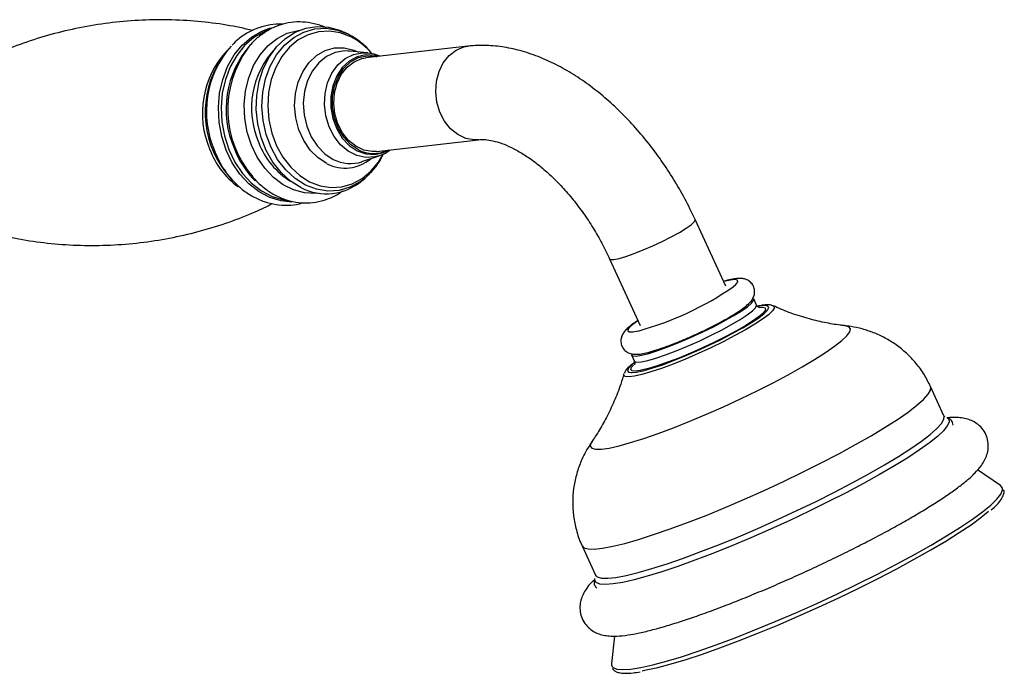
# Model space of a CAD drawing. Units: millimetres. Extents: x 5 to 995, y 5 to 995.
# Drawn here: x 233 to 282, y 804 to 836 of the extents above; entities that cross this region are included whole.
import ezdxf

# ---------------------------------------------------------------- set-up
doc = ezdxf.new("R2010")
doc.units = ezdxf.units.MM

msp = doc.modelspace()

# ---------------------------------------------------------------- linework, layer by layer
at = {"color": 7, "linetype": 'Continuous', "lineweight": 25}
for p, q in [((249.431, 835.646), (249.265, 835.729)), ((249.489, 834.806), (249.438, 834.81)), ((250.383, 834.717), (249.489, 834.806)), ((255.361, 835.048), (250.306, 834.47)), ((243.044, 834.28), (242.915, 834.053)), ((250.836, 829.833), (255.891, 830.412)), ((250.116, 829.321), (250.967, 829.61)), ((251.011, 829.626), (250.967, 829.61)), ((243.542, 828.57), (243.72, 828.378)), ((250.107, 828.372), (250.25, 828.489)), ((250.406, 828.628), (250.25, 828.489)), ((268.148, 823.142), (266.635, 826.447)), ((262.392, 824.505), (263.904, 821.2)), ((269.676, 822.206), (269.538, 822.507)), ((269.829, 822.102), (269.908, 822.107)), ((263.476, 819.732), (263.614, 819.432)), ((278.97, 816.717), (278.308, 818.163)), ((279.131, 816.618), (279.139, 816.613)), ((281.78, 813.246), (280.637, 814.024)), ((261.032, 810.255), (261.694, 808.809)), ((261.664, 808.618), (261.669, 808.641)), ((262.643, 805.784), (262.486, 804.414))]:
    msp.add_line(p, q, dxfattribs=at)
at = {"color": 8, "linetype": 'Continuous', "lineweight": 25, "flags": 128}
for points in [[(243.382, 829.896), (243.162, 830.576), (243.033, 831.287), (242.998, 832.008), (243.058, 832.72), (243.211, 833.404), (243.453, 834.041), (243.777, 834.614), (244.175, 835.107), (244.636, 835.506), (245.147, 835.801), (245.574, 835.954)], [(245.465, 835.854), (245.261, 835.771), (244.755, 835.479), (244.298, 835.084), (243.904, 834.596), (243.583, 834.029), (243.343, 833.398), (243.192, 832.721), (243.133, 832.016), (243.167, 831.302), (243.295, 830.599), (243.513, 829.926)], [(244.635, 830.139), (244.426, 830.789), (244.306, 831.469), (244.279, 832.159), (244.344, 832.838), (244.501, 833.487), (244.745, 834.088), (245.068, 834.623), (245.462, 835.077), (245.915, 835.437), (246.413, 835.692), (246.944, 835.835), (247.033, 835.847)], [(250.25, 828.489), (250.024, 828.32), (249.518, 828.048), (248.977, 827.893), (248.418, 827.86), (247.858, 827.95), (247.314, 828.16), (246.802, 828.483), (246.337, 828.911), (245.935, 829.429), (245.607, 830.022), (245.364, 830.673), (245.211, 831.36), (245.155, 832.064), (245.197, 832.763), (245.336, 833.436), (245.567, 834.062), (245.883, 834.623), (246.275, 835.101), (246.731, 835.481), (247.237, 835.753), (247.778, 835.908), (248.337, 835.941), (248.897, 835.851), (249.441, 835.641), (249.441, 835.641)], [(249.564, 835.514), (249.041, 835.715), (248.503, 835.801), (247.966, 835.77), (247.446, 835.621), (246.96, 835.36), (246.522, 834.994), (246.145, 834.535), (245.841, 833.997), (245.619, 833.395), (245.486, 832.748), (245.446, 832.077), (245.5, 831.4), (245.646, 830.739), (245.88, 830.114), (246.195, 829.544), (246.582, 829.047), (247.028, 828.636), (247.52, 828.325), (248.043, 828.123), (248.581, 828.037), (249.118, 828.069), (249.637, 828.217), (250.124, 828.479), (250.562, 828.844), (250.939, 829.303), (251.172, 829.696)], [(248.375, 829.222), (247.938, 829.507), (247.551, 829.895), (247.23, 830.367), (246.988, 830.907), (246.835, 831.49), (246.778, 832.095), (246.818, 832.695), (246.954, 833.266), (247.18, 833.784), (247.488, 834.23), (247.864, 834.584), (248.293, 834.831), (248.758, 834.962), (249.24, 834.972), (249.718, 834.859), (249.946, 834.76)], [(249.438, 834.81), (249.246, 834.814), (248.789, 834.736), (248.36, 834.539), (247.977, 834.232), (247.658, 833.829), (247.416, 833.346), (247.263, 832.806), (247.204, 832.231), (247.242, 831.648), (247.376, 831.08), (247.6, 830.554), (247.903, 830.091), (248.274, 829.713), (248.695, 829.436)], [(255.89, 830.412), (255.674, 830.403), (255.26, 830.476), (254.865, 830.661), (254.507, 830.95), (254.206, 831.329), (253.976, 831.778), (253.829, 832.274), (253.772, 832.793), (253.808, 833.31), (253.935, 833.797), (254.146, 834.23), (254.432, 834.589), (254.778, 834.854), (255.167, 835.013), (255.362, 835.048)], [(250.967, 829.61), (250.75, 829.553), (250.304, 829.528), (249.859, 829.625), (249.436, 829.838), (249.055, 830.159), (248.733, 830.571), (248.486, 831.056), (248.324, 831.591), (248.257, 832.151), (248.286, 832.709), (248.411, 833.24), (248.626, 833.719), (248.92, 834.124), (249.28, 834.435), (249.689, 834.637), (250.128, 834.722), (250.408, 834.714)], [(250.937, 834.542), (250.757, 834.59), (250.315, 834.619), (249.884, 834.525), (249.486, 834.311), (249.14, 833.989), (248.865, 833.574), (248.673, 833.088), (248.575, 832.555), (248.575, 832.001), (248.674, 831.455), (248.865, 830.943), (249.141, 830.492), (249.486, 830.124), (249.885, 829.857), (250.315, 829.705), (250.757, 829.676), (251.188, 829.77), (251.467, 829.906)], [(243.513, 829.926), (243.814, 829.3), (244.19, 828.741), (244.631, 828.261), (245.126, 827.876), (245.66, 827.594), (246.219, 827.425), (246.39, 827.396)], [(247.959, 827.752), (247.815, 827.741), (247.266, 827.772), (246.724, 827.919), (246.205, 828.178), (245.723, 828.541), (245.293, 828.998), (244.927, 829.536), (244.635, 830.139)], [(243.272, 828.954), (243.121, 829.2), (242.817, 829.831)], [(246.645, 827.317), (246.116, 827.371), (245.551, 827.542), (245.011, 827.826), (244.512, 828.216), (244.066, 828.7), (243.686, 829.265), (243.382, 829.896)], [(262.392, 824.505), (262.445, 824.471), (262.607, 824.472), (262.863, 824.523), (263.203, 824.623), (263.608, 824.764), (264.059, 824.942), (264.532, 825.146), (265.005, 825.367), (265.453, 825.594), (265.853, 825.814), (266.187, 826.017), (266.436, 826.194), (266.59, 826.334), (266.639, 826.431), (266.635, 826.447)], [(268.521, 823.112), (268.655, 823.23), (268.751, 823.36), (268.736, 823.441), (268.61, 823.47), (268.379, 823.446), (268.05, 823.37), (268.044, 823.368)], [(263.615, 819.43), (263.626, 819.414), (263.743, 819.376), (263.965, 819.391), (264.283, 819.457), (264.687, 819.573), (265.162, 819.733), (265.69, 819.933), (266.253, 820.165), (266.83, 820.42), (267.4, 820.69), (267.943, 820.964), (268.439, 821.234), (268.87, 821.488), (269.221, 821.718), (269.479, 821.915), (269.634, 822.073), (269.681, 822.186), (269.676, 822.207)], [(270.507, 822.165), (270.54, 822.144), (270.558, 822.051), (270.469, 821.912), (270.275, 821.729), (269.982, 821.508), (269.599, 821.256), (269.136, 820.98), (268.606, 820.688), (268.026, 820.387), (267.411, 820.088)], [(269.003, 821.083), (269.424, 821.337), (269.784, 821.576), (270.052, 821.784), (270.221, 821.953), (270.285, 822.078), (270.243, 822.156), (270.096, 822.184), (269.848, 822.162), (269.786, 822.151)], [(269.908, 822.107), (269.982, 822.105), (270.102, 822.065), (270.115, 821.976), (270.021, 821.839), (269.881, 821.709)], [(263.801, 821.426), (263.742, 821.386), (263.486, 821.193), (263.335, 821.041), (263.294, 820.935), (263.365, 820.88), (263.545, 820.877), (263.826, 820.927), (263.852, 820.933)], [(268.886, 817.551), (269.709, 817.95), (270.502, 818.351), (271.249, 818.748), (271.939, 819.135), (272.559, 819.504), (273.099, 819.849), (273.55, 820.165), (273.904, 820.445), (274.155, 820.686), (274.299, 820.882), (274.333, 821.032), (274.257, 821.131), (274.078, 821.178)], [(267.411, 820.088), (266.779, 819.797), (266.149, 819.525), (265.539, 819.278), (264.965, 819.064), (264.445, 818.888), (263.994, 818.757), (263.625, 818.673), (263.347, 818.639), (263.17, 818.657), (263.098, 818.724), (263.102, 818.776)], [(263.606, 819.33), (263.513, 819.254), (263.344, 819.085), (263.28, 818.959), (263.322, 818.881), (263.469, 818.853), (263.519, 818.854)], [(263.903, 818.959), (263.681, 818.932), (263.51, 818.946), (263.443, 819.011), (263.484, 819.124), (263.572, 819.227)], [(271.016, 813.453), (271.965, 813.911), (272.885, 814.372), (273.764, 814.831), (274.592, 815.283), (275.358, 815.721), (276.053, 816.14), (276.667, 816.535), (277.193, 816.9), (277.625, 817.232), (277.956, 817.526), (278.184, 817.778), (278.304, 817.985), (278.316, 818.144), (278.308, 818.164)], [(261.512, 815.423), (261.466, 815.348), (261.432, 815.199), (261.509, 815.099), (261.694, 815.051), (261.986, 815.056), (262.378, 815.113), (262.864, 815.221), (263.437, 815.379), (264.085, 815.584), (264.799, 815.832), (265.565, 816.119), (266.371, 816.44), (267.202, 816.79), (268.046, 817.162), (268.886, 817.551)], [(279.139, 816.613), (279.206, 816.545), (279.223, 816.399), (279.135, 816.206), (278.94, 815.968), (278.643, 815.688), (278.246, 815.37), (277.754, 815.017), (277.174, 814.634), (276.512, 814.225), (275.777, 813.796), (274.976, 813.35), (274.121, 812.895), (273.221, 812.435), (272.287, 811.976), (271.331, 811.524), (270.365, 811.084), (269.399, 810.661), (268.446, 810.26), (267.517, 809.887), (266.624, 809.546), (265.777, 809.241), (264.987, 808.976), (264.263, 808.754), (263.614, 808.577), (263.048, 808.448), (262.572, 808.369), (262.191, 808.34), (261.911, 808.361), (261.734, 808.434), (261.663, 808.555), (261.664, 808.618)], [(271.678, 812.007), (272.627, 812.464), (273.547, 812.926), (274.426, 813.385), (275.254, 813.837), (276.02, 814.275), (276.715, 814.694), (277.329, 815.088), (277.855, 815.454), (278.287, 815.786), (278.618, 816.079), (278.846, 816.331), (278.966, 816.538), (278.978, 816.698), (278.97, 816.717)], [(261.032, 810.255), (261.122, 810.164), (261.326, 810.105), (261.636, 810.098), (262.046, 810.142), (262.552, 810.237), (263.148, 810.382), (263.826, 810.575), (264.577, 810.814), (265.393, 811.096), (266.262, 811.417), (267.174, 811.773), (268.117, 812.16), (269.08, 812.572), (270.051, 813.005), (271.016, 813.453)], [(273.687, 807.881), (274.697, 808.367), (275.678, 808.858), (276.619, 809.347), (277.51, 809.829), (278.34, 810.299), (279.101, 810.751), (279.784, 811.18), (280.38, 811.581), (280.883, 811.949), (281.288, 812.282), (281.589, 812.574), (281.784, 812.822), (281.87, 813.024), (281.868, 813.128)], [(261.694, 808.809), (261.784, 808.718), (261.988, 808.659), (262.298, 808.651), (262.708, 808.695), (263.214, 808.791), (263.81, 808.936), (264.488, 809.129), (265.239, 809.368), (266.055, 809.65), (266.924, 809.971), (267.836, 810.327), (268.779, 810.713), (269.742, 811.126), (270.713, 811.559), (271.678, 812.007)], [(262.514, 804.277), (262.565, 804.221), (262.753, 804.144), (263.047, 804.118), (263.445, 804.145), (263.942, 804.224), (264.532, 804.354), (265.209, 804.533), (265.965, 804.76), (266.791, 805.032), (267.678, 805.346), (268.616, 805.698), (269.595, 806.084), (270.603, 806.501), (271.629, 806.942), (272.661, 807.404), (273.687, 807.881)]]:
    msp.add_lwpolyline(points, dxfattribs=at)
at = {"color": 7, "linetype": 'Continuous', "lineweight": 25, "flags": 128}
for points in [[(247.089, 828.033), (246.577, 828.355), (246.11, 828.779), (245.703, 829.291), (245.368, 829.878), (245.113, 830.523), (244.947, 831.206), (244.874, 831.909), (244.896, 832.611), (245.013, 833.292), (245.22, 833.933), (245.513, 834.514), (245.883, 835.019), (246.319, 835.434), (246.809, 835.747), (247.338, 835.948), (247.891, 836.032), (248.453, 835.997), (249.007, 835.843), (249.265, 835.729)], [(249.943, 829.907), (249.553, 830.169), (249.214, 830.53), (248.944, 830.972), (248.756, 831.473), (248.66, 832.009), (248.66, 832.552), (248.756, 833.075), (248.944, 833.551), (249.214, 833.958), (249.553, 834.274), (249.943, 834.483), (250.365, 834.576), (250.798, 834.547), (250.86, 834.533)], [(250.836, 829.833), (250.619, 829.825), (250.205, 829.897), (249.81, 830.083), (249.452, 830.372), (249.151, 830.75), (248.921, 831.199), (248.774, 831.696), (248.717, 832.215), (248.753, 832.731), (248.88, 833.218), (249.091, 833.652), (249.377, 834.01), (249.723, 834.275), (250.112, 834.434), (250.306, 834.47)], [(243.72, 828.378), (243.501, 828.634), (243.272, 828.954)], [(266.98, 820.854), (267.539, 821.128), (268.061, 821.401), (268.526, 821.664), (268.919, 821.907), (269.225, 822.122), (269.432, 822.3), (269.534, 822.436), (269.538, 822.507)], [(269.881, 821.709), (269.822, 821.661), (269.526, 821.445), (269.142, 821.2), (268.682, 820.933), (268.161, 820.653), (267.596, 820.368), (267.004, 820.088), (266.405, 819.822), (265.819, 819.578), (265.263, 819.365), (264.757, 819.188), (264.315, 819.055), (263.953, 818.968), (263.903, 818.959)], [(263.476, 819.732), (263.534, 819.689), (263.704, 819.678), (263.975, 819.718), (264.338, 819.809), (264.779, 819.948), (265.283, 820.129), (265.831, 820.346), (266.403, 820.59), (266.98, 820.854)], [(263.519, 818.854), (263.717, 818.875), (264.058, 818.947), (264.482, 819.067), (264.975, 819.232), (265.524, 819.435), (266.111, 819.671), (266.718, 819.933), (267.327, 820.212), (267.92, 820.501), (268.478, 820.791), (268.985, 821.072), (269.003, 821.083)], [(281.868, 813.128), (281.846, 813.178), (281.78, 813.246)], [(273.755, 807.684), (274.744, 808.161), (275.706, 808.642), (276.628, 809.121), (277.501, 809.594), (278.315, 810.054), (279.061, 810.497), (279.73, 810.917), (280.314, 811.31), (280.807, 811.672), (281.181, 811.977)], [(264.005, 804.064), (264.204, 804.1), (264.783, 804.227), (265.446, 804.403), (266.187, 804.625), (266.996, 804.892), (267.866, 805.199), (268.785, 805.544), (269.744, 805.923), (270.732, 806.331), (271.737, 806.764), (272.749, 807.217), (273.755, 807.684)], [(262.486, 804.414), (262.487, 804.349), (262.514, 804.277)]]:
    msp.add_lwpolyline(points, dxfattribs=at)
at = {"color": 8, "linetype": 'Continuous', "lineweight": 25}
for centre, radius, start, end in [((247.995, 832.501), 3.397, 39.6582, 62.4935), ((246.751, 831.728), 4.55, 136.9788, 203.465), ((248.246, 831.916), 4.87, 138.6288, 203.717), ((248.948, 831.983), 4.308, 136.4963, 203.5834), ((246.369, 831.35), 4.054, 200.7037, 233.6001), ((248.064, 831.621), 4.589, 201.255, 225.148), ((248.527, 831.576), 3.765, 200.4612, 238.8138), ((249.28, 830.959), 1.959, 242.4803, 310.4738), ((249.54, 831.042), 1.815, 242.2265, 288.5094)]:
    msp.add_arc(centre, radius, start, end, dxfattribs=at)
at = {"color": 7, "linetype": 'Continuous', "lineweight": 25}
for centre, radius, start, end in [((247.322, 831.81), 4.92, 138.6751, 203.7137), ((248.605, 831.908), 5.143, 143.6342, 220.6002), ((247.171, 831.762), 4.833, 151.7177, 221.3391), ((250.677, 831.299), 1.573, 242.206, 296.9661), ((248.346, 830.451), 2.725, 242.5385, 310.2627), ((259.699, 835.929), 15.56, 285.4822, 304.5406)]:
    msp.add_arc(centre, radius, start, end, dxfattribs=at)
for points, knots in [([(244.704, 835.833), (244.273, 835.927), (243.381, 836.121), (241.974, 836.294), (240.512, 836.375), (239.035, 836.348), (237.561, 836.215), (236.109, 835.978), (234.695, 835.643), (233.333, 835.216), (232.04, 834.706), (230.901, 834.17), (230.23, 833.778), (229.936, 833.606)], [0, 0, 0, 0, 0.088424, 0.18289, 0.277811, 0.372845, 0.467701, 0.562121, 0.655808, 0.748499, 0.839941, 0.929858, 1, 1, 1, 1]), ([(248.335, 835.956), (248.325, 835.962), (248.138, 836.066), (247.745, 836.175), (247.173, 836.268), (246.6, 836.243), (246.045, 836.115), (245.518, 835.888), (245.036, 835.56), (244.692, 835.258), (244.534, 835.045), (244.497, 834.996)], [0, 0, 0, 0, 0.008258, 0.146482, 0.283354, 0.418994, 0.553873, 0.688528, 0.823564, 0.959499, 1, 1, 1, 1]), ([(246.201, 836.134), (246.184, 836.136), (245.973, 836.164), (245.567, 836.117), (245.002, 835.987), (244.47, 835.744), (244.022, 835.453), (243.78, 835.21), (243.679, 835.108)], [0, 0, 0, 0, 0.0187475, 0.2282236, 0.4361216, 0.6434832, 0.851553, 1, 1, 1, 1]), ([(250.62, 834.665), (250.589, 834.706), (250.434, 834.92), (250.088, 835.231), (249.713, 835.499), (249.489, 835.616), (249.442, 835.641)], [0, 0, 0, 0, 0.09664, 0.49617, 0.89355, 1, 1, 1, 1]), ([(266.635, 826.447), (266.55, 826.627), (266.309, 827.141), (265.861, 827.972), (265.278, 828.923), (264.641, 829.833), (263.956, 830.694), (263.226, 831.501), (262.457, 832.246), (261.652, 832.922), (260.816, 833.522), (259.954, 834.037), (259.073, 834.461), (258.18, 834.783), (257.287, 834.998), (256.436, 835.095), (255.795, 835.092), (255.451, 835.057), (255.361, 835.048)], [0, 0, 0, 0, 0.036164, 0.103288, 0.170418, 0.237612, 0.304942, 0.372491, 0.440341, 0.508562, 0.577194, 0.646217, 0.715498, 0.784615, 0.853031, 0.920133, 0.979019, 1, 1, 1, 1]), ([(250.998, 834.549), (250.939, 834.575), (250.752, 834.66), (250.551, 834.688), (250.412, 834.708)], [0, 0, 0, 0, 0.313589, 1, 1, 1, 1]), ([(255.891, 830.412), (255.933, 830.416), (256.054, 830.426), (256.316, 830.415), (256.701, 830.344), (257.154, 830.196), (257.647, 829.972), (258.174, 829.668), (258.721, 829.284), (259.28, 828.822), (259.839, 828.287), (260.386, 827.685), (260.912, 827.023), (261.407, 826.312), (261.862, 825.562), (262.183, 824.953), (262.348, 824.598), (262.392, 824.505)], [0, 0, 0, 0, 0.036444, 0.106159, 0.180101, 0.251262, 0.321619, 0.392021, 0.462862, 0.534343, 0.606491, 0.67924, 0.752479, 0.826075, 0.899886, 0.973765, 1, 1, 1, 1]), ([(251.016, 829.64), (251.108, 829.672), (251.288, 829.734), (251.441, 829.853), (251.516, 829.911)], [0, 0, 0, 0, 0.508648, 1, 1, 1, 1]), ([(250.411, 828.649), (250.49, 828.722), (250.711, 828.926), (250.973, 829.284), (251.122, 829.587), (251.181, 829.707)], [0, 0, 0, 0, 0.250292, 0.701517, 1, 1, 1, 1]), ([(243.263, 828.971), (243.274, 828.952), (243.398, 828.736), (243.702, 828.382), (244.172, 827.931), (244.701, 827.578), (245.265, 827.325), (245.851, 827.178), (246.439, 827.147), (246.894, 827.186), (247.138, 827.268), (247.197, 827.288)], [0, 0, 0, 0, 0.01378, 0.151771, 0.28947, 0.426358, 0.561863, 0.695572, 0.827445, 0.957881, 1, 1, 1, 1]), ([(244.434, 828.908), (244.534, 828.771), (244.764, 828.458), (245.198, 828.055), (245.708, 827.7), (246.257, 827.446), (246.827, 827.296), (247.402, 827.255), (247.97, 827.319), (248.512, 827.493), (248.911, 827.683), (249.108, 827.839), (249.152, 827.875)], [0, 0, 0, 0, 0.086773, 0.199508, 0.311835, 0.423427, 0.534009, 0.643508, 0.752139, 0.860363, 0.968565, 1, 1, 1, 1]), ([(230.798, 826.066), (231.222, 825.94), (232.084, 825.684), (233.458, 825.412), (234.887, 825.229), (236.35, 825.15), (237.827, 825.177), (239.301, 825.31), (240.753, 825.546), (242.168, 825.881), (243.527, 826.31), (244.703, 826.763), (245.393, 827.102), (245.675, 827.241)], [0, 0, 0, 0, 0.090716, 0.184406, 0.278957, 0.373964, 0.469083, 0.564025, 0.65853, 0.752302, 0.845076, 0.936601, 1, 1, 1, 1]), ([(267.515, 821.162), (267.632, 821.222), (267.914, 821.366), (268.313, 821.59), (268.703, 821.827), (269.032, 822.051), (269.259, 822.236), (269.416, 822.405), (269.526, 822.575), (269.591, 822.792), (269.578, 823.035), (269.469, 823.262), (269.296, 823.418), (269.112, 823.498), (268.936, 823.529), (268.738, 823.53), (268.483, 823.492), (268.244, 823.441), (268.071, 823.387), (268.04, 823.378)], [0, 0, 0, 0, 0.060382, 0.145139, 0.230743, 0.318156, 0.410191, 0.469221, 0.519595, 0.560925, 0.602861, 0.645427, 0.686176, 0.724008, 0.764868, 0.815965, 0.893493, 0.9807, 1, 1, 1, 1]), ([(269.818, 822.073), (269.82, 822.073), (269.83, 822.072), (269.782, 822.081), (269.688, 822.153), (269.679, 822.201), (269.679, 822.203)], [0, 0, 0, 0, 0.094577, 0.532359, 0.981356, 1, 1, 1, 1]), ([(270.483, 822.169), (270.456, 822.18), (270.37, 822.216), (270.21, 822.22), (270.003, 822.209), (269.807, 822.166), (269.724, 822.148)], [0, 0, 0, 0, 0.108501, 0.351101, 0.726173, 1, 1, 1, 1]), ([(274.043, 821.187), (273.969, 821.194), (273.649, 821.225), (273.024, 821.337), (272.176, 821.542), (271.316, 821.817), (270.758, 822.061), (270.495, 822.176)], [0, 0, 0, 0, 0.065769, 0.284999, 0.522913, 0.775094, 1, 1, 1, 1]), ([(263.797, 821.435), (263.705, 821.375), (263.494, 821.235), (263.284, 821.062), (263.121, 820.892), (263.009, 820.718), (262.942, 820.5), (262.955, 820.256), (263.064, 820.029), (263.237, 819.873), (263.421, 819.792), (263.596, 819.761), (263.795, 819.761), (264.046, 819.796), (264.397, 819.88), (264.727, 819.978), (264.953, 820.059), (265.011, 820.079)], [0, 0, 0, 0, 0.081618, 0.188277, 0.260591, 0.320512, 0.368555, 0.417333, 0.466849, 0.51428, 0.558287, 0.60579, 0.665154, 0.755148, 0.856626, 0.963665, 1, 1, 1, 1]), ([(265.011, 820.079), (265.11, 820.114), (265.362, 820.201), (265.814, 820.38), (266.338, 820.601), (266.865, 820.841), (267.263, 821.031), (267.469, 821.139), (267.515, 821.162)], [0, 0, 0, 0, 0.133479, 0.337444, 0.539665, 0.741191, 0.942648, 1, 1, 1, 1]), ([(278.302, 818.164), (278.207, 818.358), (278.007, 818.767), (277.599, 819.32), (277.125, 819.821), (276.606, 820.241), (276.059, 820.58), (275.494, 820.842), (274.927, 821.028), (274.435, 821.139), (274.141, 821.166), (274.032, 821.177)], [0, 0, 0, 0, 0.117051, 0.245897, 0.370291, 0.490684, 0.607376, 0.720565, 0.830321, 0.93671, 1, 1, 1, 1]), ([(263.633, 819.364), (263.627, 819.36), (263.508, 819.277), (263.349, 819.128), (263.191, 818.988), (263.141, 818.857), (263.129, 818.828)], [0, 0, 0, 0, 0.019163, 0.434091, 0.875972, 1, 1, 1, 1]), ([(263.6, 819.43), (263.615, 819.406), (263.657, 819.334), (263.623, 819.238), (263.622, 819.238), (263.622, 819.238)], [0, 0, 0, 0, 0.23652, 0.690224, 1, 1, 1, 1]), ([(263.102, 818.807), (263.052, 818.632), (262.915, 818.155), (262.624, 817.424), (262.252, 816.638), (261.879, 815.974), (261.628, 815.601), (261.519, 815.438)], [0, 0, 0, 0, 0.141336, 0.383389, 0.614804, 0.832654, 1, 1, 1, 1]), ([(273.234, 809.509), (273.396, 809.586), (273.865, 809.812), (274.625, 810.19), (275.497, 810.639), (276.33, 811.085), (277.114, 811.523), (277.844, 811.95), (278.513, 812.362), (279.116, 812.759), (279.652, 813.139), (280.121, 813.507), (280.512, 813.864), (280.791, 814.181), (280.986, 814.486), (281.109, 814.77), (281.177, 815.09), (281.168, 815.439), (281.062, 815.793), (280.863, 816.103), (280.605, 816.335), (280.331, 816.486), (280.05, 816.578), (279.745, 816.626), (279.439, 816.639), (279.21, 816.616), (279.106, 816.605)], [0, 0, 0, 0, 0.028341, 0.08228, 0.136282, 0.190374, 0.244602, 0.299033, 0.35377, 0.408981, 0.464972, 0.522344, 0.582469, 0.639952, 0.673796, 0.703814, 0.731195, 0.757395, 0.783261, 0.810553, 0.836459, 0.862438, 0.890387, 0.922984, 0.964772, 1, 1, 1, 1]), ([(279.011, 816.663), (279.011, 816.663), (279.018, 816.66), (278.993, 816.691), (278.972, 816.718)], [0, 0, 0, 0, 0.13518, 1, 1, 1, 1]), ([(279.423, 816.242), (279.42, 816.287), (279.41, 816.402), (279.313, 816.529), (279.235, 816.568), (279.215, 816.578)], [0, 0, 0, 0, 0.327111, 0.824185, 1, 1, 1, 1]), ([(261.526, 815.438), (261.426, 815.287), (261.21, 814.962), (260.943, 814.4), (260.729, 813.773), (260.595, 813.107), (260.548, 812.421), (260.591, 811.727), (260.741, 811.023), (260.892, 810.526), (261.026, 810.277), (261.038, 810.255)], [0, 0, 0, 0, 0.103624, 0.222931, 0.344953, 0.468873, 0.594025, 0.719982, 0.84646, 0.986347, 1, 1, 1, 1]), ([(281.317, 812.04), (281.412, 812.127), (281.615, 812.313), (281.821, 812.565), (281.928, 812.782), (281.965, 812.953), (281.932, 813.021), (281.927, 813.031)], [0, 0, 0, 0, 0.2321763, 0.4985274, 0.7721342, 0.9651279, 1, 1, 1, 1]), ([(261.61, 808.555), (261.57, 808.517), (261.424, 808.379), (261.254, 808.161), (261.078, 807.871), (260.965, 807.581), (260.909, 807.253), (260.936, 806.902), (261.06, 806.554), (261.272, 806.259), (261.535, 806.043), (261.81, 805.904), (262.093, 805.82), (262.406, 805.778), (262.8, 805.776), (263.281, 805.827), (263.873, 805.936), (264.52, 806.091), (265.236, 806.293), (265.997, 806.533), (266.804, 806.808), (267.653, 807.116), (268.537, 807.455), (269.449, 807.822), (270.38, 808.212), (271.321, 808.623), (272.278, 809.056), (272.911, 809.356), (273.234, 809.509)], [0, 0, 0, 0, 0.016222, 0.059805, 0.089241, 0.115431, 0.139557, 0.162817, 0.185877, 0.209921, 0.232918, 0.256262, 0.281716, 0.311878, 0.351253, 0.4068, 0.457309, 0.510595, 0.561463, 0.611145, 0.660189, 0.708855, 0.757283, 0.805559, 0.853735, 0.901851, 0.949935, 1, 1, 1, 1]), ([(261.647, 808.567), (261.64, 808.548), (261.614, 808.471), (261.631, 808.305), (261.715, 808.202), (261.756, 808.152)], [0, 0, 0, 0, 0.148083, 0.581431, 1, 1, 1, 1]), ([(261.686, 808.812), (261.695, 808.792), (261.712, 808.755), (261.709, 808.751), (261.708, 808.749)], [0, 0, 0, 0, 0.539105, 1, 1, 1, 1]), ([(262.54, 804.171), (262.54, 804.169), (262.561, 804.106), (262.685, 804.028), (262.876, 803.955), (263.161, 803.929), (263.503, 803.944), (263.793, 803.99), (263.914, 804.01)], [0, 0, 0, 0, 0.006189, 0.17722, 0.356681, 0.580949, 0.825059, 1, 1, 1, 1])]:
    msp.add_open_spline(points, degree=3, knots=knots, dxfattribs=at)

doc.saveas('drawing.dxf')
